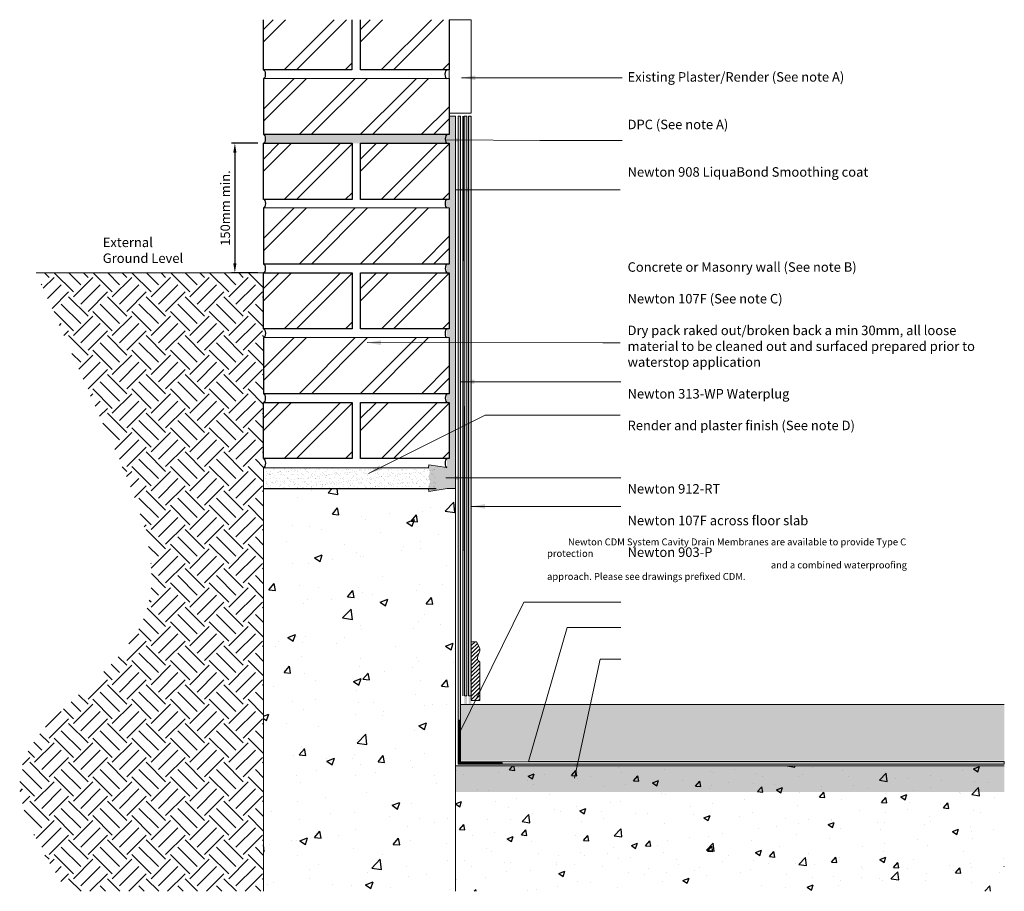
# Model space of a CAD drawing. Units: millimetres. Extents: x 3423 to 4562, y 1244 to 2253.
import ezdxf

# ---------------------------------------------------------------- set-up
doc = ezdxf.new("R2010")
doc.units = ezdxf.units.MM
doc.header["$LTSCALE"] = 10
for name, color, linetype in [('Leaders', 7, 'Continuous'), ('Newton Waterproofing', 5, 'Continuous'), ('Notes', 7, 'Continuous'), ('Structure', 7, 'Continuous')]:
    doc.layers.add(name, color=color, linetype=linetype)
doc.styles.add('CITY', font='cityb___.ttf', dxfattribs={"height": 15})
doc.styles.get("Standard").update_dxf_attribs({"font": 'arial.ttf'})
doc.dimstyles.new('1X4', dxfattribs={"dimtxt": 3, "dimasz": 12, "dimexe": 0.8, "dimexo": 1, "dimgap": 2, "dimtad": 0, "dimdec": 0, "dimlfac": 4, "dimrnd": 0.05, "dimdsep": 46, "dimtxsty": 'CITY', "dimcen": -5, "dimclrd": 7, "dimclre": 2, "dimclrt": 7, "dimadec": 0, "dimazin": 0, "dimtfac": 1, "dimtdec": 0, "dimtofl": 0, "dimtmove": 0, "dimatfit": 0, "dimfxl": 1, "dimtolj": 1, "dimtzin": 0, "dimlwd": 15, "dimlwe": 18, "dimarcsym": 0})
doc.dimstyles.new('ISO-25', dxfattribs={"dimscale": 0, "dimtxt": 2.5, "dimasz": 2.5, "dimexe": 1.25, "dimexo": 0.625, "dimtad": 1, "dimtxsty": 'Standard', "dimcen": 2.5, "dimazin": 0, "dimtfac": 1, "dimtmove": 0, "dimatfit": 3, "dimfxl": 1.25, "dimarcsym": 0})
pattern_1 = [(37.5, (0, -5.67477), (-0.009600188, 0.293647942), [0, -0.231648, 0, -0.25908, 0, -0.24765]), (7.5, (0, -5.67477), (0.26971397, 0.43009506), [0, -0.124968, 0, -0.208788, 0, -0.08001]), (327.5, (-0.18745, -5.67477), (0.474595422, 0.000862311), [0, -0.0762, 0, -0.27432, 0, -0.35814]), (317.5, (-0.18745, -5.67477), (0.45813387, 0.133757594), [0, -0.0381, 0, -0.179832, 0, -0.20574])]

# ---------------------------------------------------------------- blocks, each defined once
blk = doc.blocks.new('*D3')
at = {"layer": 'Notes', "color": 0, "lineweight": -2, "transparency": 16777216}
for p, q in [((3698.8, 2110.1), (3668.2, 2110.1)), ((3672.2, 2099.1), (3672.2, 1971.1)), ((3698.8, 1960.1), (3668.2, 1960.1))]:
    blk.add_line(p, q, dxfattribs=at)
at = {"layer": 'Notes', "color": 0, "lineweight": 13, "transparency": 16777216}
for points in [[(3670.4, 2099.1), (3674.1, 2099.1), (3672.2, 2110.1)], [(3670.4, 1971.1), (3674.1, 1971.1), (3672.2, 1960.1)]]:
    blk.add_solid(points, dxfattribs=at)
at = {"layer": 'Notes', "color": 0, "lineweight": 13, "transparency": 16777216, "insert": (3662.6, 2035.1), "char_height": 11, "attachment_point": 5, "rotation": 90}
blk.add_mtext('150mm min.', dxfattribs=at)

msp = doc.modelspace()

# ---------------------------------------------------------------- hatches: boundary and pattern name
at = {"layer": 'Newton Waterproofing', "lineweight": 13}
h = msp.add_hatch(dxfattribs=at)
h.set_pattern_fill('AR-SAND', color=34, scale=0.06)
h.set_pattern_definition([(37.5, (7, -5.6748), (-0.0960019, 2.9364794), [0, -2.31648, 0, -2.5908, 0, -2.4765]), (7.5, (7, -5.6748), (2.6971397, 4.3009506), [0, -1.24968, 0, -2.08788, 0, -0.8001]), (327.5, (5.1255, -5.6748), (4.7459542, 0.0086231), [0, -0.762, 0, -2.7432, 0, -3.5814]), (317.5, (5.1255, -5.6748), (4.5813387, 1.337576), [0, -0.381, 0, -1.79832, 0, -2.0574])])
h.paths.add_polyline_path([(3917.729, 1710.257), (3927.467, 1710.257), (3927.467, 2141.536), (3920.225, 2141.536), (3920.225, 2120.059), (3917.718, 2120.059), (3915.654, 2115.059), (3917.718, 2110.059), (3920.166, 2110.059), (3920.166, 2045.059), (3917.531, 2045.265), (3915.467, 2040.265), (3917.531, 2035.265), (3920.289, 2035.265), (3920.225, 1970.059), (3917.467, 1970.059), (3917.467, 1956.703), (3920.166, 1959.402), (3920.166, 1895.059), (3917.467, 1895.059), (3917.467, 1885.059), (3920.289, 1885.059), (3920.289, 1820.059), (3917.467, 1820.059), (3917.467, 1810.059), (3920.23, 1810.059), (3920.23, 1745.059), (3917.467, 1745.059)])
h = msp.add_hatch(color=1, dxfattribs=at)
h.dxf.hatch_style = 1
h.paths.add_polyline_path([(3930.467, 2141.537), (3930.467, 1391.328), (4562.447, 1391.328), (4562.447, 1394.328), (4012.099, 1394.328), (3933.467, 1394.253), (3933.467, 1472.453), (3933.467, 2141.535)])
h = msp.add_hatch(color=7, dxfattribs=at)
h.dxf.hatch_style = 1
h.set_gradient(color1=(255, 255, 255), color2=(255, 0, 0), rotation=90, name='CYLINDER')
h.paths.add_polyline_path([(3917.718, 2110.059), (3705.296, 2110.059), (3705.397, 2110.065), (3705.498, 2110.083), (3705.599, 2110.113), (3705.698, 2110.155), (3705.797, 2110.209), (3705.895, 2110.275), (3705.991, 2110.352), (3706.086, 2110.44), (3706.178, 2110.539), (3706.269, 2110.65), (3706.357, 2110.771), (3706.442, 2110.902), (3706.525, 2111.043), (3706.605, 2111.194), (3706.682, 2111.355), (3706.755, 2111.524), (3706.825, 2111.702), (3706.891, 2111.887), (3706.953, 2112.081), (3707.012, 2112.281), (3707.066, 2112.489), (3707.116, 2112.702), (3707.161, 2112.922), (3707.202, 2113.146), (3707.239, 2113.375), (3707.271, 2113.608), (3707.298, 2113.844), (3707.32, 2114.084), (3707.337, 2114.326), (3707.35, 2114.569), (3707.357, 2114.814), (3707.36, 2115.059), (3707.357, 2115.305), (3707.35, 2115.549), (3707.337, 2115.793), (3707.32, 2116.035), (3707.298, 2116.274), (3707.271, 2116.511), (3707.239, 2116.744), (3707.202, 2116.973), (3707.161, 2117.197), (3707.116, 2117.416), (3707.066, 2117.63), (3707.012, 2117.837), (3706.953, 2118.038), (3706.891, 2118.231), (3706.825, 2118.417), (3706.755, 2118.595), (3706.682, 2118.764), (3706.605, 2118.924), (3706.525, 2119.075), (3706.442, 2119.217), (3706.357, 2119.348), (3706.269, 2119.469), (3706.178, 2119.579), (3706.086, 2119.679), (3705.991, 2119.767), (3705.895, 2119.844), (3705.797, 2119.909), (3705.698, 2119.963), (3705.599, 2120.005), (3705.498, 2120.035), (3705.397, 2120.053), (3705.296, 2120.059), (3917.718, 2120.059), (3917.617, 2120.053), (3917.516, 2120.035), (3917.415, 2120.005), (3917.316, 2119.963), (3917.217, 2119.909), (3917.119, 2119.844), (3917.023, 2119.767), (3916.928, 2119.679), (3916.836, 2119.579), (3916.745, 2119.469), (3916.657, 2119.348), (3916.572, 2119.217), (3916.489, 2119.075), (3916.409, 2118.924), (3916.332, 2118.764), (3916.259, 2118.595), (3916.189, 2118.417), (3916.123, 2118.231), (3916.061, 2118.038), (3916.002, 2117.837), (3915.948, 2117.63), (3915.898, 2117.416), (3915.853, 2117.197), (3915.812, 2116.973), (3915.775, 2116.744), (3915.743, 2116.511), (3915.716, 2116.274), (3915.694, 2116.035), (3915.677, 2115.793), (3915.664, 2115.549), (3915.657, 2115.305), (3915.654, 2115.059), (3915.657, 2114.814), (3915.664, 2114.569), (3915.677, 2114.326), (3915.694, 2114.084), (3915.716, 2113.844), (3915.743, 2113.608), (3915.775, 2113.375), (3915.812, 2113.146), (3915.853, 2112.922), (3915.898, 2112.702), (3915.948, 2112.489), (3916.002, 2112.281), (3916.061, 2112.081), (3916.123, 2111.887), (3916.189, 2111.702), (3916.259, 2111.524), (3916.332, 2111.355), (3916.409, 2111.194), (3916.489, 2111.043), (3916.572, 2110.902), (3916.657, 2110.771), (3916.745, 2110.65), (3916.836, 2110.539), (3916.928, 2110.44), (3917.023, 2110.352), (3917.119, 2110.275), (3917.217, 2110.209), (3917.316, 2110.155), (3917.415, 2110.113), (3917.516, 2110.083), (3917.617, 2110.065)])
at = {"layer": 'Newton Waterproofing', "ltscale": 0.25}
msp.add_hatch(color=84, dxfattribs=at).paths.add_polyline_path([(3917.531, 1734.853), (3914.186, 1734.809), (3896.219, 1734.257), (3898.193, 1729.127), (3895.988, 1724.386), (3898.26, 1718.444), (3896.256, 1713.302), (3896.219, 1710.257), (3918.382, 1710.257), (3917.729, 1710.257)])
at = {"layer": 'Newton Waterproofing', "lineweight": 13}
h = msp.add_hatch(color=84, dxfattribs=at)
h.dxf.hatch_style = 1
h.paths.add_polyline_path([(3896.719, 1737.71), (3896.219, 1734.257), (3917.531, 1734.853)])
h = msp.add_hatch(color=84, dxfattribs=at)
h.dxf.hatch_style = 1
h.paths.add_polyline_path([(3896.722, 1706.787), (3896.219, 1710.257), (3917.729, 1710.257)])
h = msp.add_hatch(color=5, dxfattribs=at)
h.dxf.hatch_style = 1
h.paths.add_polyline_path([(3931.467, 1392.328), (3981.467, 1392.328), (3981.467, 1393.328), (3932.467, 1393.328), (3932.467, 1442.328), (3931.467, 1442.328)])
h = msp.add_hatch(color=7, dxfattribs=at)
h.dxf.hatch_style = 1
h.set_gradient(color1=(255, 255, 255), color2=(255, 127, 0), rotation=90)
h.paths.add_polyline_path([(4562.447, 1389.328), (3927.467, 1389.328), (3927.467, 1359.328), (4562.447, 1359.328)])
at = {"layer": 'Structure', "lineweight": 13}
h = msp.add_hatch(color=256, dxfattribs=at)
h.dxf.hatch_style = 1
h.paths.add_polyline_path([(3937.716, 2141.536), (3935.925, 2141.536), (3935.925, 1470.328), (3937.481, 1470.328)])
h = msp.add_hatch(dxfattribs=at)
h.set_pattern_fill('AR-SAND', color=253, scale=0.006)
h.set_pattern_definition(pattern_1)
h.paths.add_polyline_path([(3940.717, 2141.541), (3937.717, 2141.541), (3937.854, 1460.328), (3940.717, 1460.328)])
h = msp.add_hatch(dxfattribs=at)
h.set_pattern_fill('AR-SAND', color=254, scale=0.006)
h.set_pattern_definition(pattern_1)
h.paths.add_polyline_path([(3945.717, 2141.536), (3942.717, 2141.536), (3942.717, 1460.328), (3945.717, 1460.328)])
at = {"layer": 'Structure', "ltscale": 0.25}
h = msp.add_hatch(dxfattribs=at)
h.set_pattern_fill('EARTH', color=253, scale=5, angle=45, style=0)
h.set_pattern_definition([(45, (0, -150), (4e-15, 44.90128), [31.75, -31.75]), (45, (-8.42, -141.58), (4e-15, 44.90128), [31.75, -31.75]), (45, (-16.838, -133.162), (4e-15, 44.90128), [31.75, -31.75]), (135, (-16.838, -127.55), (-44.90128, 4e-15), [31.75, -31.75]), (135, (-8.42, -119.13), (-44.90128, 4e-15), [31.75, -31.75]), (135, (4e-15, -110.71), (-44.90128, 4e-15), [31.75, -31.75])])
h.paths.add_polyline_path([(3705.296, 1894.86), (3705.422, 1894.853), (3705.296, 1894.908)], flags=16)
h.paths.add_polyline_path([(3705.359, 1960.059), (3442.532, 1960.059), (3509.281, 1808.624), (3510.883, 1804.993), (3512.501, 1801.354), (3514.133, 1797.707), (3515.778, 1794.051), (3517.433, 1790.386), (3519.098, 1786.713), (3520.771, 1783.031), (3522.451, 1779.339), (3524.135, 1775.639), (3525.822, 1771.929), (3527.512, 1768.209), (3529.201, 1764.48), (3530.89, 1760.741), (3532.575, 1756.993), (3534.255, 1753.237), (3535.928, 1749.473), (3537.592, 1745.702), (3539.245, 1741.924), (3540.886, 1738.141), (3542.512, 1734.353), (3544.123, 1730.56), (3545.714, 1726.764), (3547.286, 1722.964), (3548.836, 1719.163), (3550.362, 1715.359), (3551.862, 1711.554), (3553.334, 1707.75), (3554.777, 1703.945), (3556.189, 1700.141), (3557.567, 1696.339), (3558.91, 1692.54), (3560.216, 1688.743), (3561.483, 1684.95), (3562.709, 1681.161), (3563.893, 1677.378), (3565.032, 1673.6), (3566.125, 1669.828), (3567.169, 1666.063), (3568.163, 1662.306), (3569.105, 1658.558), (3569.993, 1654.818), (3570.825, 1651.088), (3571.599, 1647.369), (3572.314, 1643.66), (3572.967, 1639.963), (3573.557, 1636.279), (3574.082, 1632.607), (3574.539, 1628.95), (3574.928, 1625.306), (3575.245, 1621.678), (3575.49, 1618.066), (3575.66, 1614.47), (3575.754, 1610.89), (3575.769, 1607.329), (3575.704, 1603.786), (3575.557, 1600.262), (3575.325, 1596.758), (3575.008, 1593.275), (3574.603, 1589.812), (3574.108, 1586.371), (3573.521, 1582.953), (3572.841, 1579.558), (3572.066, 1576.186), (3571.193, 1572.839), (3570.222, 1569.517), (3569.149, 1566.221), (3567.973, 1562.952), (3566.693, 1559.709), (3565.306, 1556.494), (3563.811, 1553.308), (3562.205, 1550.151), (3560.493, 1547.022), (3558.679, 1543.92), (3556.766, 1540.845), (3554.759, 1537.796), (3552.662, 1534.771), (3550.48, 1531.77), (3548.216, 1528.792), (3545.876, 1525.835), (3543.463, 1522.9), (3540.981, 1519.984), (3538.435, 1517.088), (3535.829, 1514.209), (3533.168, 1511.348), (3530.455, 1508.503), (3527.695, 1505.673), (3524.892, 1502.857), (3522.051, 1500.055), (3519.175, 1497.266), (3516.269, 1494.488), (3513.338, 1491.72), (3510.385, 1488.962), (3507.414, 1486.213), (3504.431, 1483.472), (3501.439, 1480.738), (3498.442, 1478.009), (3495.446, 1475.286), (3492.453, 1472.566), (3489.468, 1469.85), (3486.497, 1467.136), (3483.542, 1464.423), (3480.608, 1461.71), (3477.699, 1458.997), (3474.821, 1456.282), (3471.976, 1453.565), (3469.169, 1450.844), (3466.405, 1448.119), (3463.688, 1445.388), (3461.021, 1442.652), (3458.41, 1439.908), (3455.858, 1437.156), (3453.37, 1434.395), (3450.95, 1431.624), (3448.603, 1428.842), (3446.332, 1426.048), (3444.142, 1423.241), (3442.037, 1420.421), (3440.021, 1417.586), (3438.099, 1414.735), (3436.275, 1411.868), (3434.553, 1408.983), (3432.937, 1406.08), (3431.433, 1403.158), (3430.043, 1400.215), (3428.772, 1397.251), (3427.625, 1394.265), (3426.606, 1391.256), (3425.719, 1388.222), (3424.968, 1385.164), (3424.357, 1382.08), (3423.888, 1378.97), (3423.556, 1375.834), (3423.359, 1372.674), (3423.293, 1369.489), (3423.353, 1366.281), (3423.538, 1363.05), (3423.843, 1359.797), (3424.264, 1356.522), (3424.798, 1353.226), (3425.442, 1349.91), (3426.192, 1346.574), (3427.045, 1343.22), (3427.996, 1339.847), (3429.043, 1336.456), (3430.182, 1333.049), (3431.409, 1329.625), (3432.721, 1326.186), (3434.114, 1322.731), (3435.585, 1319.262), (3437.13, 1315.78), (3438.746, 1312.284), (3440.429, 1308.776), (3442.176, 1305.256), (3443.983, 1301.725), (3445.846, 1298.184), (3447.762, 1294.632), (3449.728, 1291.072), (3451.74, 1287.503), (3453.794, 1283.926), (3455.887, 1280.343), (3458.016, 1276.752), (3460.176, 1273.156), (3462.364, 1269.554), (3464.577, 1265.948), (3466.812, 1262.338), (3469.064, 1258.725), (3471.33, 1255.109), (3473.607, 1251.491), (3475.891, 1247.872), (3478.178, 1244.252), (3705.422, 1244.252), (3705.422, 1734.853), (3705.485, 1734.853), (3705.485, 1734.853), (3705.587, 1734.859), (3705.688, 1734.877), (3705.788, 1734.907), (3705.888, 1734.949), (3705.987, 1735.003), (3706.085, 1735.069), (3706.181, 1735.146), (3706.275, 1735.234), (3706.368, 1735.333), (3706.458, 1735.444), (3706.546, 1735.565), (3706.632, 1735.696), (3706.715, 1735.837), (3706.795, 1735.988), (3706.871, 1736.149), (3706.945, 1736.318), (3707.015, 1736.496), (3707.081, 1736.681), (3707.143, 1736.875), (3707.201, 1737.075), (3707.256, 1737.283), (3707.305, 1737.496), (3707.351, 1737.716), (3707.392, 1737.94), (3707.429, 1738.169), (3707.46, 1738.402), (3707.487, 1738.638), (3707.51, 1738.878), (3707.527, 1739.12), (3707.539, 1739.363), (3707.547, 1739.608), (3707.549, 1739.853), (3707.547, 1740.099), (3707.539, 1740.343), (3707.527, 1740.587), (3707.51, 1740.829), (3707.487, 1741.068), (3707.46, 1741.305), (3707.429, 1741.538), (3707.392, 1741.767), (3707.351, 1741.991), (3707.305, 1742.21), (3707.256, 1742.424), (3707.201, 1742.631), (3707.143, 1742.832), (3707.081, 1743.025), (3707.015, 1743.211), (3706.945, 1743.389), (3706.871, 1743.558), (3706.795, 1743.718), (3706.715, 1743.869), (3706.632, 1744.011), (3706.546, 1744.142), (3706.458, 1744.263), (3706.368, 1744.373), (3706.275, 1744.473), (3706.181, 1744.561), (3706.085, 1744.638), (3705.987, 1744.703), (3705.888, 1744.757), (3705.788, 1744.799), (3705.688, 1744.829), (3705.587, 1744.847), (3705.485, 1744.853), (3705.003, 1745.059), (3705.359, 1745.059)])
h = msp.add_hatch(dxfattribs=at)
h.set_pattern_fill('AR-SAND', color=256, scale=4, style=0)
h.set_pattern_definition([(37.5, (7270.704, 911.805), (-0.251973, 7.707295), [0, -6.08, 0, -6.8, 0, -6.5]), (7.5, (7270.704, 911.805), (7.079107, 11.288584), [0, -3.28, 0, -5.48, 0, -2.1]), (327.5, (7265.784, 911.805), (12.456567, 0.022636), [0, -2, 0, -7.2, 0, -9.4]), (317.5, (7265.784, 911.805), (12.024506, 3.510702), [0, -1, 0, -4.72, 0, -5.4])])
edge = h.paths.add_edge_path()
edge.add_line((3705.422, 1734.257), (3905.056, 1734.257))
edge.add_line((3905.056, 1734.257), (3907.031, 1729.127))
edge.add_line((3907.031, 1729.127), (3904.826, 1724.386))
edge.add_line((3904.826, 1724.386), (3907.097, 1718.444))
edge.add_line((3907.097, 1718.444), (3905.093, 1713.302))
edge.add_line((3905.093, 1713.302), (3905.093, 1710.257))
edge.add_line((3705.422, 1734.257), (3705.422, 1710.257))
edge.add_line((3705.422, 1710.257), (3905.056, 1710.257))
at = {"layer": 'Structure'}
h = msp.add_hatch(dxfattribs=at)
h.set_pattern_fill('AR-CONC', color=256, scale=0.5, style=0)
h.set_pattern_definition([(50, (0, -150), (91.0923, -7.9695), [9.525, -104.775]), (355, (0, -150), (-17.6217, 95.5284), [7.62, -83.8203]), (100.4514, (7.59, -150.66), (73.4706, 87.5589), [8.095, -89.0451]), (46.1842, (0, -124.6), (135.5395, -21.0212), [14.2875, -157.1625]), (96.6356, (11.3, -126.35), (118.702, 123.713), [12.1425, -133.568]), (351.184, (0, -124.6), (118.702, 123.713), [11.43, -125.73]), (21, (12.7, -130.95), (75.8072, -51.1326), [9.525, -104.775]), (326, (12.7, -130.95), (30.901, 92.094), [7.62, -83.82]), (71.4514, (19.02, -135.21), (106.7082, 40.9614), [8.095, -89.045]), (37.5, (0, -150), (1.5443, 42.27752), [0, -82.804, 0, -85.09, 0, -84.1375]), (7.5, (0, -150), (33.40983, 50.0903), [0, -48.514, 0, -80.899, 0, -32.0675]), (327.5, (-28.32, -150), (67.7953, -2.86437), [0, -31.75, 0, -99.06, 0, -131.445]), (317.5, (-41.02, -150), (74.0646, 12.71325), [0, -41.275, 0, -65.786, 0, -93.345])])
h.paths.add_polyline_path([(3705.422, 1244.252), (3927.467, 1244.252), (3927.456, 1710.257), (3705.422, 1710.257)])
at = {"layer": 'Structure', "lineweight": 13}
h = msp.add_hatch(dxfattribs=at)
h.set_pattern_fill('ANSI31', color=256)
h.set_pattern_definition([(45, (-1647.5162, -616.2472), (-2.245064, 2.245064), [])])
edge = h.paths.add_edge_path()
edge.add_spline(control_points=[(3955.583, 1509.604), (3954.642, 1510.386), (3952.705, 1511.994), (3953.197, 1517.183), (3957.434, 1523.722), (3953.901, 1529.502), (3951.744, 1533.031)], knot_values=[0, 0, 0, 0, 3.45920495, 7.1212874, 14.23216922, 25.37598348, 25.37598348, 25.37598348, 25.37598348], degree=3, periodic=0)
edge.add_line((3951.744, 1533.031), (3945.744, 1533.031))
edge.add_line((3945.744, 1533.031), (3945.744, 1464.889))
edge.add_line((3945.744, 1464.889), (3955.583, 1464.889))
edge.add_line((3955.583, 1464.889), (3955.583, 1509.604))
h = msp.add_hatch(dxfattribs=at)
h.set_pattern_fill('AR-SAND', color=256, scale=0.2)
h.set_pattern_definition([(37.5, (0, -150), (-0.320006, 9.788265), [0, -7.7216, 0, -8.636, 0, -8.255]), (7.5, (0, -150), (8.990466, 14.336502), [0, -4.1656, 0, -6.9596, 0, -2.667]), (327.5, (-6.248, -150), (15.819847, 0.028744), [0, -2.54, 0, -9.144, 0, -11.938]), (317.5, (-6.248, -150), (15.27113, 4.458586), [0, -1.27, 0, -5.9944, 0, -6.858])])
h.paths.add_polyline_path([(3954.95, 1460.328), (3933.467, 1460.328), (3933.469, 1395.288), (4562.447, 1395.328), (4562.447, 1460.328)])
at = {"layer": 'Structure'}
h = msp.add_hatch(dxfattribs=at)
h.set_pattern_fill('CONCRETE', color=256, scale=10, style=0, pattern_type=2)
h.set_pattern_definition([(50, (1162.63, 1409.97), (71.726, -6.2752), [7.5, -82.5]), (355, (1162.63, 1409.97), (-13.8751, 75.2192), [6, -66]), (100.4514, (1168.61, 1409.45), (57.851, 68.944), [6.374, -70.1142]), (46.1842, (1162.63, 1429.97), (106.724, -16.552), [11.25, -123.75]), (96.6356, (1171.53, 1428.59), (93.4663, 97.4118), [9.561, -105.1713]), (351.1842, (1162.63, 1429.97), (93.4662, 97.412), [9, -99]), (21, (1172.63, 1424.97), (59.6907, -40.2619), [7.5, -82.5]), (326, (1172.63, 1424.97), (24.3315, 72.515), [6, -66]), (71.4514, (1177.61, 1421.616), (84.0223, 32.253), [6.374, -70.1142]), (37.5, (1162.633, 1409.97), (1.21599, 33.28939), [0, -65.2, 0, -67, 0, -66.25]), (7.5, (1162.633, 1409.97), (26.30695, 39.44117), [0, -38.2, 0, -63.7, 0, -25.25]), (327.5, (1140.333, 1409.97), (53.38224, -2.25549), [0, -25, 0, -78, 0, -103.5]), (317.5, (1130.333, 1409.97), (58.3186, 10.0105), [0, -32.5, 0, -51.8, 0, -73.5])])
h.paths.add_polyline_path([(4562.447, 1389.328), (4427.55, 1389.331), (4427.55, 1389.326), (4199.611, 1389.326), (4199.611, 1389.348), (3927.467, 1389.328), (3927.467, 1244.252), (4562.447, 1244.186)])

# ---------------------------------------------------------------- linework, layer by layer
at = {"layer": 'Newton Waterproofing', "color": 34, "lineweight": 13}
for points in [[(3920.225, 2141.536), (3927.467, 2141.536)], [(3927.467, 1710.257), (3927.467, 2141.536)]]:
    msp.add_lwpolyline(points, dxfattribs=at)
at = {"layer": 'Newton Waterproofing', "color": 1, "lineweight": 13}
msp.add_lwpolyline([(3930.467, 2141.537), (3930.467, 1391.328), (4562.447, 1391.328), (4562.447, 1394.328), (4012.099, 1394.328), (3933.467, 1394.253), (3933.467, 1472.453), (3933.467, 2141.535)], close=True, dxfattribs=at)
at = {"layer": 'Newton Waterproofing', "color": 84, "lineweight": 13}
for points in [[(3917.298, 1734.885), (3896.719, 1737.71), (3896.219, 1734.257)], [(3917.729, 1710.257), (3896.722, 1706.787), (3896.219, 1710.257)], [(3917.729, 1710.257), (3896.722, 1706.787), (3896.219, 1710.257)]]:
    msp.add_lwpolyline(points, dxfattribs=at)
at = {"layer": 'Newton Waterproofing', "color": 5, "lineweight": 13}
msp.add_lwpolyline([(3931.467, 1392.328), (3981.467, 1392.328), (3981.467, 1393.328), (3932.467, 1393.328), (3932.467, 1442.328), (3931.467, 1442.328), (3931.467, 1392.328)], dxfattribs=at)
at = {"layer": 'Structure', "color": 7, "ltscale": 2}
for p, q in [((3705.232, 2195.059), (3705.232, 2253.108)), ((3705.232, 2227.613), (3730.727, 2253.108)), ((3705.232, 2241.755), (3716.585, 2253.108)), ((3787.296, 2253.108), (3729.247, 2195.059)), ((3743.389, 2195.059), (3801.438, 2253.108)), ((3807.732, 2253.108), (3807.732, 2208.311)), ((3817.603, 2195.059), (3817.603, 2253.108)), ((3817.603, 2227.613), (3843.098, 2253.108)), ((3817.603, 2241.755), (3828.956, 2253.108)), ((3899.666, 2253.108), (3841.617, 2195.059)), ((3855.76, 2195.059), (3913.808, 2253.108)), ((3920.103, 2253.108), (3920.103, 2208.311)), ((3799.958, 2195.059), (3807.732, 2202.834)), ((3807.732, 2208.311), (3807.732, 2195.059)), ((3912.328, 2195.059), (3920.103, 2202.834)), ((3920.103, 2208.311), (3920.103, 2195.059)), ((3807.732, 2195.059), (3705.232, 2195.059)), ((3920.103, 2195.059), (3817.603, 2195.059)), ((3705.358, 2149.621), (3740.796, 2185.059)), ((3705.358, 2135.479), (3754.938, 2185.059)), ((3746.507, 2120.059), (3811.507, 2185.059)), ((3760.649, 2120.059), (3825.649, 2185.059)), ((3868.835, 2171.677), (3882.218, 2185.059)), ((3883.245, 2171.944), (3896.36, 2185.059)), ((3920.225, 2185.059), (3920.225, 2172.844)), ((3817.218, 2120.059), (3868.835, 2171.677)), ((3831.36, 2120.059), (3883.245, 2171.944)), ((3920.225, 2172.844), (3920.225, 2120.059)), ((3887.928, 2120.059), (3920.225, 2152.356)), ((3902.07, 2120.059), (3920.225, 2138.214)), ((3920.225, 2120.059), (3705.358, 2120.059)), ((3705.296, 2110.059), (3807.796, 2110.059)), ((3705.296, 2045.059), (3705.296, 2110.059)), ((3705.296, 2077.613), (3737.742, 2110.059)), ((3705.296, 2091.755), (3723.6, 2110.059)), ((3794.31, 2110.059), (3729.31, 2045.059)), ((3743.453, 2045.059), (3807.796, 2109.402)), ((3807.796, 2110.059), (3807.796, 2058.311)), ((3817.666, 2110.059), (3920.166, 2110.059)), ((3817.666, 2045.059), (3817.666, 2110.059)), ((3817.666, 2077.613), (3850.112, 2110.059)), ((3817.666, 2091.755), (3835.97, 2110.059)), ((3906.681, 2110.059), (3841.681, 2045.059)), ((3855.823, 2045.059), (3920.166, 2109.402)), ((3920.166, 2110.059), (3920.166, 2058.311)), ((3800.021, 2045.059), (3807.796, 2052.834)), ((3807.796, 2058.311), (3807.796, 2045.059)), ((3912.392, 2045.059), (3920.166, 2052.834)), ((3920.166, 2058.311), (3920.166, 2045.059)), ((3807.796, 2045.059), (3705.296, 2045.059)), ((3920.166, 2045.059), (3817.666, 2045.059)), ((3705.422, 1999.827), (3740.86, 2035.265)), ((3705.422, 1985.685), (3755.002, 2035.265)), ((3746.571, 1970.265), (3811.571, 2035.265)), ((3760.713, 1970.265), (3825.713, 2035.265)), ((3868.899, 2021.883), (3882.281, 2035.265)), ((3883.308, 2022.15), (3896.423, 2035.265)), ((3920.289, 2035.265), (3920.289, 2023.05)), ((3817.281, 1970.265), (3868.899, 2021.883)), ((3831.423, 1970.265), (3883.308, 2022.15)), ((3920.289, 2023.05), (3920.289, 1970.265)), ((3887.992, 1970.265), (3920.289, 2002.562)), ((3902.134, 1970.265), (3920.289, 1988.42)), ((3705.359, 1960.265), (3807.859, 1960.265)), ((3705.359, 1895.265), (3705.359, 1960.265)), ((3705.359, 1927.819), (3737.806, 1960.265)), ((3705.359, 1941.961), (3723.663, 1960.265)), ((3920.289, 1970.265), (3705.422, 1970.265)), ((3794.374, 1960.265), (3729.374, 1895.265)), ((3743.516, 1895.265), (3807.859, 1959.609)), ((3807.859, 1960.265), (3807.859, 1908.517)), ((3817.73, 1960.265), (3920.23, 1960.265)), ((3817.73, 1895.265), (3817.73, 1960.265)), ((3817.73, 1927.819), (3850.176, 1960.265)), ((3817.73, 1941.961), (3836.034, 1960.265)), ((3906.745, 1960.265), (3841.745, 1895.265)), ((3855.887, 1895.265), (3920.23, 1959.609)), ((3920.23, 1960.265), (3920.23, 1908.517)), ((3800.085, 1895.265), (3807.859, 1903.04)), ((3807.859, 1908.517), (3807.859, 1895.265)), ((3912.455, 1895.265), (3920.23, 1903.04)), ((3920.23, 1908.517), (3920.23, 1895.265)), ((3807.859, 1895.265), (3705.359, 1895.265)), ((3920.23, 1895.265), (3817.73, 1895.265)), ((3705.422, 1849.621), (3740.86, 1885.059)), ((3705.422, 1835.479), (3755.002, 1885.059)), ((3746.571, 1820.059), (3811.571, 1885.059)), ((3760.713, 1820.059), (3825.713, 1885.059)), ((3868.899, 1871.677), (3882.281, 1885.059)), ((3883.308, 1871.944), (3896.423, 1885.059)), ((3920.289, 1885.059), (3920.289, 1872.844)), ((3817.281, 1820.059), (3868.899, 1871.677)), ((3831.423, 1820.059), (3883.308, 1871.944)), ((3920.289, 1872.844), (3920.289, 1820.059)), ((3887.992, 1820.059), (3920.289, 1852.356)), ((3902.134, 1820.059), (3920.289, 1838.214)), ((3920.289, 1820.059), (3705.422, 1820.059)), ((3705.359, 1810.059), (3807.859, 1810.059)), ((3705.359, 1745.059), (3705.359, 1810.059)), ((3705.359, 1777.613), (3737.806, 1810.059)), ((3705.359, 1791.755), (3723.663, 1810.059)), ((3794.374, 1810.059), (3729.374, 1745.059)), ((3743.516, 1745.059), (3807.859, 1809.402)), ((3807.859, 1810.059), (3807.859, 1758.311)), ((3817.73, 1810.059), (3920.23, 1810.059)), ((3817.73, 1745.059), (3817.73, 1810.059)), ((3817.73, 1777.613), (3850.176, 1810.059)), ((3817.73, 1791.755), (3836.034, 1810.059)), ((3906.745, 1810.059), (3841.745, 1745.059)), ((3855.887, 1745.059), (3920.23, 1809.402)), ((3920.23, 1810.059), (3920.23, 1758.311)), ((3807.859, 1758.311), (3807.859, 1745.059)), ((3920.23, 1758.311), (3920.23, 1745.059)), ((3807.859, 1745.059), (3705.359, 1745.059)), ((3800.085, 1745.059), (3807.859, 1752.834)), ((3920.23, 1745.059), (3817.73, 1745.059)), ((3912.455, 1745.059), (3920.23, 1752.834))]:
    msp.add_line(p, q, dxfattribs=at)
at = {"layer": 'Structure', "ltscale": 0.2}
for p, q in [((3705.358, 2185.059), (3705.358, 2120.059)), ((3705.422, 2035.265), (3705.422, 1970.265)), ((3705.422, 1885.059), (3705.422, 1820.059))]:
    msp.add_line(p, q, dxfattribs=at)
at = {"layer": 'Structure', "ltscale": 0.25}
for p, q in [((3705.422, 1734.853), (3896.244, 1734.43)), ((3705.422, 1710.257), (3905.056, 1710.257))]:
    msp.add_line(p, q, dxfattribs=at)
at = {"layer": 'Structure', "color": 4, "ltscale": 2}
msp.add_line((3945.717, 1486.889), (3945.717, 1488.889), dxfattribs=at)
at = {"layer": 'Structure', "lineweight": 13}
msp.add_line((3927.467, 1389.328), (4562.447, 1389.328), dxfattribs=at)
msp.add_lwpolyline([(3945.716, 2144.882), (3920.103, 2144.882), (3920.103, 2253.108), (3945.716, 2253.108)], close=True, dxfattribs=at)
for points in [[(3920.225, 2144.882), (3934.764, 2144.882), (3945.716, 2144.882), (3945.716, 2253.108)], [(3705.358, 2185.059), (3920.225, 2185.059)], [(3938.367, 2144.882), (3920.225, 2144.882)], [(3935.925, 1470.328), (3935.807, 1470.328), (3936.042, 2141.541), (3935.925, 2141.541), (3935.925, 1470.328)], [(3937.854, 1470.328), (3937.291, 2141.541)], [(3705.422, 2035.265), (3920.289, 2035.265)], [(3705.359, 1960.059), (3442.532, 1960.059)], [(3917.467, 1970.207), (3917.467, 1970.265)], [(3917.467, 1960.265), (3917.467, 1960.324)], [(3917.467, 1895.057), (3917.467, 1895.265)], [(3705.422, 1885.059), (3920.289, 1885.059)], [(3917.467, 1820.001), (3917.467, 1820.059)], [(3917.467, 1810.059), (3917.467, 1810.118)], [(3917.467, 1744.851), (3917.467, 1745.059)], [(3705.422, 1244.252), (3705.422, 1734.853)], [(3705.422, 1734.853), (3896.244, 1734.43)], [(3896.244, 1734.43), (3896.719, 1737.71), (3917.531, 1734.853)], [(3896.219, 1710.257), (3896.722, 1706.787), (3917.729, 1710.257)], [(3917.729, 1710.257), (3927.467, 1710.257)], [(3927.467, 1244.252), (3927.467, 1710.257)], [(3927.467, 1244.252), (3927.467, 1710.257)], [(3945.744, 1533.031), (3951.744, 1533.031)], [(3955.583, 1464.889), (3945.744, 1464.889), (3945.744, 1533.031), (3951.744, 1533.031)], [(3945.744, 1471.759), (3945.744, 1530.031)], [(3955.583, 1509.604), (3955.583, 1464.889)], [(4562.447, 1460.328), (3933.467, 1460.328)]]:
    msp.add_lwpolyline(points, dxfattribs=at)
at = {"layer": 'Structure', "color": 252, "lineweight": 13}
msp.add_lwpolyline([(3937.854, 1470.328), (3937.717, 2141.536)], dxfattribs=at)
at = {"layer": 'Structure', "color": 253, "lineweight": 13}
for points in [[(3940.717, 2141.536), (3940.717, 1470.328), (3937.854, 1470.328), (3937.717, 2141.536)], [(3937.717, 2141.536), (3940.717, 2141.536)], [(3940.717, 1470.328), (3940.717, 2141.536)]]:
    msp.add_lwpolyline(points, dxfattribs=at)
at = {"layer": 'Structure', "color": 254, "lineweight": 13}
for points in [[(3942.717, 1470.328), (3942.717, 2141.536)], [(3945.717, 2141.536), (3945.717, 1470.328), (3942.717, 1470.328), (3942.717, 2141.536)], [(3942.717, 2141.536), (3945.717, 2141.536)], [(3945.717, 1470.328), (3945.717, 2141.536)]]:
    msp.add_lwpolyline(points, dxfattribs=at)
at = {"layer": 'Structure', "color": 7, "ltscale": 2, "extrusion": (0, 0, -1)}
for centre in [(3705.358, 2189.853), (3705.296, 2115.059), (3705.485, 2040.265), (3705.359, 1965.265), (3705.485, 1890.059), (3705.359, 1815.059), (3705.485, 1739.853)]:
    msp.add_ellipse(centre, major_axis=(0, 5), ratio=0.41275, start_param=0, end_param=3.14159265, dxfattribs=at)
at = {"layer": 'Structure', "color": 7, "ltscale": 2}
for centre in [(3917.404, 2189.853), (3917.718, 2115.059), (3917.531, 2040.265), (3917.782, 1965.265), (3917.531, 1890.059), (3917.782, 1815.059), (3917.531, 1739.853)]:
    msp.add_ellipse(centre, major_axis=(0, 5), ratio=0.41275, start_param=0, end_param=3.14159265, dxfattribs=at)
at = {"layer": 'Structure', "lineweight": 13}
msp.add_spline([(3951.744, 1533.031), (3955.583, 1522.569), (3953.275, 1515.843), (3953.275, 1512.181), (3955.583, 1509.604)], degree=3, dxfattribs=at)

# ---------------------------------------------------------------- texts
at = {"layer": 'Notes', "attachment_point": 1}
for s, width, insert, char_height in [('\\A1;Existing Plaster/Render (See note A)\\P\\P\\PDPC (See note A)\\P\\P\\P{\\C34;Newton 908 LiquaBond Smoothing coat \\P}\\P\\P\\P\\P\\PConcrete or Masonry wall (See note B)\\P{\\C7;\\P\\C1;Newton 107F (See note C)\\P\\P\\C7;Dry pack raked out/broken back a min 30mm, all loose material to be cleaned out and surfaced prepared prior to waterstop application\\P\\P\\C84;Newton 313-WP Waterplug\\P}\\PRender and plaster finish (See note D)\\P\\P\\P\\P{\\C5;Newton 912-RT\\P}\\P{\\C1;Newton 107F }across floor slab\\P{\\C30;\\PNewton 903-P}', 407.89678, (4126.579, 2192.361), 11), ('\\pi3.02444;Newton CDM System Cavity Drain Membranes are available to provide Type C protection \\P\\pi32.37506;and a combined waterproofing approach. Please see drawings prefixed CDM.', 447.29854, (4033.378, 1652.624), 8)]:
    msp.add_mtext_dynamic_manual_height_columns(s, width=width, gutter_width=12.5, heights=[0], dxfattribs=dict(at, insert=insert, char_height=char_height))
at = {"layer": 'Notes', "lineweight": 13, "insert": (3519.39, 2000.865), "char_height": 11, "attachment_point": 1}
msp.add_mtext_dynamic_manual_height_columns('\\A1;External Ground Level{\\H1.00426x; }', width=110.45768, gutter_width=12.5, heights=[45.017], dxfattribs=at)

# ---------------------------------------------------------------- dimensions: what is measured, and where the dimension line sits
at = {"layer": 'Notes', "lineweight": 13}
dim = msp.add_linear_dim(base=(3672.235, 1960.058), p1=(3702.787, 2110.058), p2=(3702.787, 1960.058), angle=90, text='150mm min.', dimstyle='ISO-25', override={"dimscale": 1, "dimtxt": 11, "dimasz": 11, "dimexe": 4, "dimexo": 4, "dimgap": 4}, dxfattribs=at)
dim.commit()
dim.dimension.update_dxf_attribs({"geometry": '*D3', "text_midpoint": (3662.619, 2035.058)})

# ---------------------------------------------------------------- leaders
at = {"layer": 'Leaders', "lineweight": 13, "ltscale": 2}
for points, override in [([(3934.352, 2185.896), (4025.092, 2185.812), (4120.148, 2185.812)], {"dimasz": 16}), ([(3917.336, 2113.845), (4025.092, 2113.311), (4120.148, 2113.311)], {"dimasz": 16}), ([(3927.054, 2056.221), (4100.27, 2056.201), (4118.202, 2056.201)], {"dimasz": 16}), ([(3825.299, 1879.258), (4097.958, 1879.132), (4118.202, 1879.132)], {"dimasz": 16}), ([(3933.467, 1834.067), (4100.684, 1834.046), (4118.616, 1834.046)], {"dimasz": 16}), ([(3826.666, 1727.782), (3961.7, 1795.483), (4118.191, 1795.483)], {"dimasz": 16}), ([(3916.428, 1722.635), (4098.373, 1722.616), (4118.616, 1722.616)], {"dimasz": 16}), ([(3945.717, 1689.738), (4090.427, 1689.721), (4118.648, 1689.721)], {"dimasz": 16}), ([(3932.467, 1428.363), (4006.5, 1579.045), (4118.777, 1579.045)], {"dimasz": 16}), ([(4012.099, 1394.328), (4056.665, 1549.621), (4118.615, 1549.621)], {"dimasz": 16, "dimgap": 2, "dimtad": 0}), ([(4065.272, 1375.035), (4094.806, 1512.746), (4118.615, 1512.746)], {"dimasz": 16, "dimgap": 2, "dimtad": 0})]:
    msp.add_leader(points, dimstyle='1X4', override=override, dxfattribs=at)

doc.saveas('drawing.dxf')
